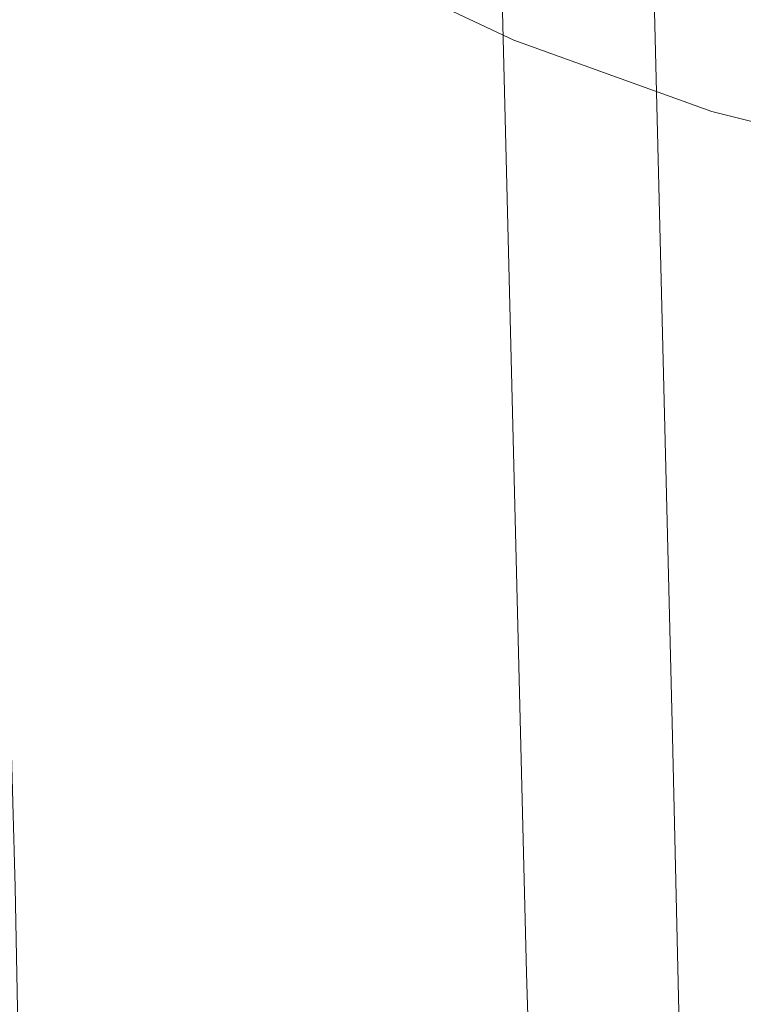
# Model space of a CAD drawing. Extents: x -24 to 24, y -214 to 37.
# Drawn here: x -13 to -6, y -30 to -20 of the extents above; entities that cross this region are included whole.
import ezdxf

# ---------------------------------------------------------------- set-up
doc = ezdxf.new("R2010")
doc.units = 0
doc.header["$LTSCALE"] = 500
doc.header["$MEASUREMENT"] = 0
doc.layers.add('FERRO_CHROM', color=7, linetype='Continuous')

msp = doc.modelspace()

# ---------------------------------------------------------------- linework, layer by layer
at = {"layer": 'FERRO_CHROM', "lineweight": 0}
for points, invisible_edges in [([(-11.576, -9.861, 201.2), (-12.299, -11.199, 199.201), (-11.945, -20.38, 207.27), (-11.248, -19.096, 209.189)], 15), ([(-12.299, -11.199, 199.201), (-12.551, -12.594, 197.116), (-12.183, -21.716, 205.272), (-11.945, -20.38, 207.27)], 15), ([(-12.551, -12.594, 197.116), (-12.321, -13.993, 195.026), (-11.954, -23.055, 203.272), (-12.183, -21.716, 205.272)], 15), ([(-12.321, -13.993, 195.026), (-11.616, -15.345, 193.013), (-11.264, -24.345, 201.347), (-11.954, -23.055, 203.272)], 15), ([(-11.616, -15.345, 193.013), (-10.463, -16.596, 191.156), (-10.141, -25.536, 199.573), (-11.264, -24.345, 201.347)], 15), ([(-4.655, -15.396, 214.709), (-6.759, -16.028, 213.768), (-6.505, -29.064, 222.02), (-4.481, -28.462, 222.919)], 15), ([(-6.781, -16.372), (-8.408, -20.299), (-10.363, -19.378), (-9.26, -15.531)], 15), ([(-6.759, -16.028, 213.768), (-8.604, -16.878, 212.501), (-8.278, -29.873, 220.812), (-6.505, -29.064, 222.02)], 15), ([(-6.781, -16.372), (-4.433, -17.53), (-6.375, -21.03), (-8.408, -20.299)], 15), ([(-10.463, -16.596, 191.156), (-8.905, -17.698, 189.527), (-8.627, -26.583, 198.017), (-10.141, -25.536, 199.573)], 15), ([(-8.604, -16.878, 212.501), (-10.12, -17.914, 210.955), (-9.733, -30.858, 219.339), (-8.278, -29.873, 220.812)], 7), ([(-12.141, -20.426, 5.424), (-13.87, -19.162, 5.513), (-13.956, -16.999), (-12.219, -18.276)], 11), ([(-4.433, -17.53), (-2.184, -18.897), (-4.283, -21.563), (-6.375, -21.03)], 15), ([(-8.905, -17.698, 189.527), (-7.001, -18.606, 188.19), (-6.78, -27.443, 196.741), (-8.627, -26.583, 198.017)], 15), ([(-10.12, -17.914, 210.955), (-11.248, -19.096, 209.189), (-10.813, -31.982, 217.659), (-9.733, -30.858, 219.339)], 15), ([(-10.294, -21.519, 5.353), (-12.141, -20.426, 5.424), (-12.219, -18.276), (-10.363, -19.378)], 11), ([(-9.699, -18.499, 91.709), (-10.761, -18.205, 91.258), (-11.792, -20.074, 92.07), (-10.576, -20.334, 92.504)], 15), ([(-14.184, -19.605, 76.002), (-13.69, -20.217, 76.549), (-12.731, -19.029, 77.091), (-13.19, -18.374, 76.562)], 15), ([(-9.073, -19.295, 79.129), (-9.569, -18.489, 78.838), (-10.671, -19.39, 78.427), (-10.117, -20.142, 78.741)], 15), ([(-13.739, -19.942, 77.874), (-13.068, -18.537, 78.295), (-11.897, -19.299, 78.851), (-12.277, -20.808, 78.5)], 15), ([(-8.451, -18.727, 92.048), (-9.699, -18.499, 91.709), (-10.576, -20.334, 92.504), (-9.168, -20.532, 92.826)], 15), ([(-7.458, -19.444, 79.656), (-7.933, -18.55, 79.472), (-9.073, -19.295, 79.129), (-8.538, -20.123, 79.338)], 15), ([(-11.661, -20.392, 77.971), (-10.671, -19.39, 78.427), (-11.182, -18.653, 78.041), (-12.222, -19.703, 77.562)], 15), ([(-7.001, -18.606, 188.19), (-4.825, -19.283, 187.197), (-4.671, -28.084, 195.792), (-6.78, -27.443, 196.741)], 7), ([(-7.022, -18.869, 92.264), (-8.451, -18.727, 92.048), (-9.168, -20.532, 92.826), (-7.578, -20.657, 93.033)], 15), ([(-7.022, -18.869, 92.264), (-7.578, -20.657, 93.033), (-5.821, -20.696, 93.126), (-5.413, -18.903, 92.348)], 15), ([(-6.299, -18.858, 79.932), (-7.458, -19.444, 79.656), (-6.945, -20.374, 79.747), (-5.846, -19.861, 79.999)], 15), ([(-13.143, -20.844, 77.043), (-12.222, -19.703, 77.562), (-12.731, -19.029, 77.091), (-13.69, -20.217, 76.549)], 15), ([(-11.248, -19.096, 209.189), (-11.945, -20.38, 207.27), (-11.477, -33.201, 215.837), (-10.813, -31.982, 217.659)], 15), ([(-12.065, -22.549, 10.777), (-13.786, -21.297, 10.952), (-13.87, -19.162, 5.513), (-12.141, -20.426, 5.424)], 15), ([(-8.538, -20.123, 79.338), (-9.073, -19.295, 79.129), (-10.117, -20.142, 78.741), (-9.52, -20.905, 78.977)], 15), ([(-10.391, -21.549, 78.95), (-12.277, -20.808, 78.5), (-11.897, -19.299, 78.851), (-10.359, -19.731, 79.317)], 15), ([(-11.048, -21.093, 78.31), (-10.117, -20.142, 78.741), (-10.671, -19.39, 78.427), (-11.661, -20.392, 77.971)], 15), ([(-8.348, -22.431, 5.297), (-10.294, -21.519, 5.353), (-10.363, -19.378), (-8.408, -20.299)], 11), ([(-3.486, -22.023, 79.801), (-5.795, -22.357, 79.516), (-6.576, -19.775, 80.053), (-4.607, -19.31, 80.371)], 15), ([(-14.703, -21.472, 91.584), (-13.82, -21.807, 92.249), (-12.801, -19.765, 91.525), (-13.592, -19.42, 90.869)], 15), ([(-7.458, -19.444, 79.656), (-8.538, -20.123, 79.338), (-7.967, -20.971, 79.456), (-6.945, -20.374, 79.747)], 15), ([(-12.694, -22.093, 92.79), (-11.792, -20.074, 92.07), (-12.801, -19.765, 91.525), (-13.82, -21.807, 92.249)], 15), ([(-12.537, -21.483, 77.475), (-11.661, -20.392, 77.971), (-12.222, -19.703, 77.562), (-13.143, -20.844, 77.043)], 15), ([(-8.193, -22.09, 79.271), (-10.391, -21.549, 78.95), (-10.359, -19.731, 79.317), (-8.552, -19.875, 79.712)], 15), ([(-5.795, -22.357, 79.516), (-8.193, -22.09, 79.271), (-8.552, -19.875, 79.712), (-6.576, -19.775, 80.053)], 15), ([(-5.846, -19.861, 79.999), (-6.945, -20.374, 79.747), (-6.417, -21.352, 79.739), (-5.362, -20.93, 79.963)], 15), ([(-14.376, -21.501, 77.334), (-13.739, -19.942, 77.874), (-12.277, -20.808, 78.5), (-12.73, -22.479, 77.974)], 15), ([(-11.348, -22.327, 93.212), (-10.576, -20.334, 92.504), (-11.792, -20.074, 92.07), (-12.694, -22.093, 92.79)], 15), ([(-10.381, -21.8, 78.574), (-9.52, -20.905, 78.977), (-10.117, -20.142, 78.741), (-11.048, -21.093, 78.31)], 15), ([(-8.538, -20.123, 79.338), (-9.52, -20.905, 78.977), (-8.881, -21.675, 79.126), (-7.967, -20.971, 79.456)], 15), ([(-13.939, -22.062, 76.488), (-13.143, -20.844, 77.043), (-13.69, -20.217, 76.549), (-14.519, -21.486, 75.971)], 15), ([(-8.348, -22.431, 5.297), (-8.408, -20.299), (-6.375, -21.03), (-6.323, -23.155, 5.255)], 13), ([(-11.868, -22.131, 77.841), (-11.048, -21.093, 78.31), (-11.661, -20.392, 77.971), (-12.537, -21.483, 77.475)], 15), ([(-11.945, -20.38, 207.27), (-12.183, -21.716, 205.272), (-11.7, -34.468, 213.943), (-11.477, -33.201, 215.837)], 15), ([(-9.8, -22.502, 93.521), (-9.168, -20.532, 92.826), (-10.576, -20.334, 92.504), (-11.348, -22.327, 93.212)], 15), ([(-6.945, -20.374, 79.747), (-7.967, -20.971, 79.456), (-7.386, -21.832, 79.485), (-6.417, -21.352, 79.739)], 15), ([(-10.226, -23.631, 10.635), (-12.065, -22.549, 10.777), (-12.141, -20.426, 5.424), (-10.294, -21.519, 5.353)], 15), ([(-8.072, -22.614, 93.723), (-7.578, -20.657, 93.033), (-9.168, -20.532, 92.826), (-9.8, -22.502, 93.521)], 15), ([(-8.072, -22.614, 93.723), (-6.184, -22.657, 93.823), (-5.821, -20.696, 93.126), (-7.578, -20.657, 93.033)], 15), ([(-6.184, -22.657, 93.823), (-4.176, -22.657, 93.853), (-3.937, -20.681, 93.143), (-5.821, -20.696, 93.126)], 15), ([(-10.624, -23.459, 78.375), (-12.73, -22.479, 77.974), (-12.277, -20.808, 78.5), (-10.391, -21.549, 78.95)], 15), ([(-13.293, -22.648, 76.946), (-12.537, -21.483, 77.475), (-13.143, -20.844, 77.043), (-13.939, -22.062, 76.488)], 15), ([(-10.381, -21.8, 78.574), (-9.659, -22.51, 78.755), (-8.881, -21.675, 79.126), (-9.52, -20.905, 78.977)], 15), ([(-7.967, -20.971, 79.456), (-8.881, -21.675, 79.126), (-8.224, -22.428, 79.196), (-7.386, -21.832, 79.485)], 15), ([(-5.362, -20.93, 79.963), (-6.417, -21.352, 79.739), (-5.892, -22.389, 79.63), (-4.857, -22.079, 79.82)], 15), ([(-11.131, -22.787, 78.133), (-10.381, -21.8, 78.574), (-11.048, -21.093, 78.31), (-11.868, -22.131, 77.841)], 15), ([(-6.323, -23.155, 5.255), (-6.375, -21.03), (-4.283, -21.563), (-4.237, -23.682, 5.227)], 13), ([(-11.994, -24.616, 15.986), (-13.707, -23.376, 16.244), (-13.786, -21.297, 10.952), (-12.065, -22.549, 10.777)], 15), ([(-6.417, -21.352, 79.739), (-7.386, -21.832, 79.485), (-6.821, -22.702, 79.425), (-5.892, -22.389, 79.63)], 15), ([(-15.038, -23.094, 76.682), (-14.376, -21.501, 77.334), (-12.73, -22.479, 77.974), (-13.336, -24.152, 77.304)], 15), ([(-12.576, -23.242, 77.339), (-11.868, -22.131, 77.841), (-12.537, -21.483, 77.475), (-13.293, -22.648, 76.946)], 15), ([(-8.289, -24.534, 10.524), (-10.226, -23.631, 10.635), (-10.294, -21.519, 5.353), (-8.348, -22.431, 5.297)], 15), ([(-8.051, -24.41, 78.581), (-10.624, -23.459, 78.375), (-10.391, -21.549, 78.95), (-8.193, -22.09, 79.271)], 15), ([(-12.183, -21.716, 205.272), (-11.954, -23.055, 203.272), (-11.473, -35.735, 212.049), (-11.7, -34.468, 213.943)], 15), ([(-9.659, -22.51, 78.755), (-8.887, -23.198, 78.863), (-8.224, -22.428, 79.196), (-8.881, -21.675, 79.126)], 15), ([(-13.471, -24.236, 93.413), (-12.694, -22.093, 92.79), (-13.82, -21.807, 92.249), (-14.694, -23.966, 92.873)], 15), ([(-11.131, -22.787, 78.133), (-10.322, -23.447, 78.347), (-9.659, -22.51, 78.755), (-10.381, -21.8, 78.574)], 15), ([(-7.386, -21.832, 79.485), (-8.224, -22.428, 79.196), (-7.571, -23.143, 79.189), (-6.821, -22.702, 79.425)], 15), ([(-13.926, -23.874, 76.387), (-13.293, -22.648, 76.946), (-13.939, -22.062, 76.488), (-14.603, -23.345, 75.903)], 15), ([(-12.014, -24.451, 93.827), (-11.348, -22.327, 93.212), (-12.694, -22.093, 92.79), (-13.471, -24.236, 93.413)], 15), ([(-5.004, -25.305, 78.635), (-8.051, -24.41, 78.581), (-8.193, -22.09, 79.271), (-5.795, -22.357, 79.516)], 15), ([(-11.779, -23.844, 77.661), (-11.131, -22.787, 78.133), (-11.868, -22.131, 77.841), (-12.576, -23.242, 77.339)], 15), ([(-10.349, -24.61, 94.128), (-9.8, -22.502, 93.521), (-11.348, -22.327, 93.212), (-12.014, -24.451, 93.827)], 15), ([(-8.887, -23.198, 78.863), (-8.071, -23.839, 78.907), (-7.571, -23.143, 79.189), (-8.224, -22.428, 79.196)], 15), ([(-5.892, -22.389, 79.63), (-6.821, -22.702, 79.425), (-6.371, -23.621, 79.265), (-5.409, -23.508, 79.413)], 15), ([(-11.179, -25.291, 77.647), (-13.336, -24.152, 77.304), (-12.73, -22.479, 77.974), (-10.624, -23.459, 78.375)], 15), ([(-8.504, -24.713, 94.326), (-8.072, -22.614, 93.723), (-9.8, -22.502, 93.521), (-10.349, -24.61, 94.128)], 15), ([(-10.322, -23.447, 78.347), (-9.429, -24.094, 78.49), (-8.887, -23.198, 78.863), (-9.659, -22.51, 78.755)], 15), ([(-8.289, -24.534, 10.524), (-8.348, -22.431, 5.297), (-6.323, -23.155, 5.255), (-6.272, -25.251, 10.442)], 15), ([(-10.164, -25.688, 15.777), (-11.994, -24.616, 15.986), (-12.065, -22.549, 10.777), (-10.226, -23.631, 10.635)], 15), ([(-8.504, -24.713, 94.326), (-6.503, -24.76, 94.432), (-6.184, -22.657, 93.823), (-8.072, -22.614, 93.723)], 15), ([(-13.172, -24.409, 76.809), (-12.576, -23.242, 77.339), (-13.293, -22.648, 76.946), (-13.926, -23.874, 76.387)], 15), ([(-6.821, -22.702, 79.425), (-7.571, -23.143, 79.189), (-7.046, -23.697, 79.137), (-6.371, -23.621, 79.265)], 15), ([(-6.503, -24.76, 94.432), (-4.387, -24.769, 94.472), (-4.176, -22.657, 93.853), (-6.184, -22.657, 93.823)], 15), ([(-11.779, -23.844, 77.661), (-10.894, -24.455, 77.906), (-10.322, -23.447, 78.347), (-11.131, -22.787, 78.133)], 15), ([(-15.038, -23.094, 76.682), (-13.336, -24.152, 77.304), (-14.18, -25.667, 76.522), (-15.786, -24.6, 75.922)], 15), ([(-11.954, -23.055, 203.272), (-11.264, -24.345, 201.347), (-10.805, -36.953, 210.228), (-11.473, -35.735, 212.049)], 15), ([(-9.429, -24.094, 78.49), (-8.44, -24.708, 78.574), (-8.071, -23.839, 78.907), (-8.887, -23.198, 78.863)], 15), ([(-8.071, -23.839, 78.907), (-7.168, -24.346, 78.935), (-7.046, -23.697, 79.137), (-7.571, -23.143, 79.189)], 15), ([(-6.272, -25.251, 10.442), (-6.323, -23.155, 5.255), (-4.237, -23.682, 5.227), (-4.192, -25.773, 10.386)], 15), ([(-12.332, -24.952, 77.161), (-11.779, -23.844, 77.661), (-12.576, -23.242, 77.339), (-13.172, -24.409, 76.809)], 15), ([(-11.93, -26.599, 20.98), (-13.636, -25.37, 21.317), (-13.707, -23.376, 16.244), (-11.994, -24.616, 15.986)], 15), ([(-8.474, -26.561, 77.733), (-11.179, -25.291, 77.647), (-10.624, -23.459, 78.375), (-8.051, -24.41, 78.581)], 15), ([(-10.894, -24.455, 77.906), (-9.906, -25.066, 78.079), (-9.429, -24.094, 78.49), (-10.322, -23.447, 78.347)], 15), ([(-5.009, -24.731, 79.081), (-5.409, -23.508, 79.413), (-6.371, -23.621, 79.265), (-6.135, -24.632, 78.994)], 15), ([(-8.234, -26.583, 15.613), (-10.164, -25.688, 15.777), (-10.226, -23.631, 10.635), (-8.289, -24.534, 10.524)], 15), ([(-6.135, -24.632, 78.994), (-6.371, -23.621, 79.265), (-7.046, -23.697, 79.137), (-7.168, -24.346, 78.935)], 15), ([(-12.332, -24.952, 77.161), (-11.397, -25.503, 77.438), (-10.894, -24.455, 77.906), (-11.779, -23.844, 77.661)], 15), ([(-8.44, -24.708, 78.574), (-7.332, -25.258, 78.616), (-7.168, -24.346, 78.935), (-8.071, -23.839, 78.907)], 15), ([(-13.172, -24.409, 76.809), (-13.926, -23.874, 76.387), (-14.431, -25.147, 75.807), (-13.657, -25.616, 76.257)], 15), ([(-14.123, -26.478, 93.934), (-13.471, -24.236, 93.413), (-14.694, -23.966, 92.873), (-15.426, -26.218, 93.395)], 15), ([(-9.906, -25.066, 78.079), (-8.801, -25.668, 78.185), (-8.44, -24.708, 78.574), (-9.429, -24.094, 78.49)], 15), ([(-11.179, -25.291, 77.647), (-12.179, -26.874, 76.819), (-14.18, -25.667, 76.522), (-13.336, -24.152, 77.304)], 15), ([(-12.575, -26.68, 94.345), (-12.014, -24.451, 93.827), (-13.471, -24.236, 93.413), (-14.123, -26.478, 93.934)], 15), ([(-11.264, -24.345, 201.347), (-10.141, -25.536, 199.573), (-9.723, -38.076, 208.551), (-10.805, -36.953, 210.228)], 15), ([(-6.082, -25.707, 78.636), (-6.135, -24.632, 78.994), (-7.168, -24.346, 78.935), (-7.332, -25.258, 78.616)], 15), ([(-12.332, -24.952, 77.161), (-13.172, -24.409, 76.809), (-13.657, -25.616, 76.257), (-12.8, -26.088, 76.639)], 15), ([(-5.128, -28.017, 77.587), (-8.474, -26.561, 77.733), (-8.051, -24.41, 78.581), (-5.004, -25.305, 78.635)], 15), ([(-10.815, -26.828, 94.641), (-10.349, -24.61, 94.128), (-12.014, -24.451, 93.827), (-12.575, -26.68, 94.345)], 15), ([(-11.397, -25.503, 77.438), (-10.355, -26.068, 77.637), (-9.906, -25.066, 78.079), (-10.894, -24.455, 77.906)], 15), ([(-8.234, -26.583, 15.613), (-8.289, -24.534, 10.524), (-6.272, -25.251, 10.442), (-6.224, -27.292, 15.491)], 15), ([(-10.107, -27.661, 20.707), (-11.93, -26.599, 20.98), (-11.994, -24.616, 15.986), (-10.164, -25.688, 15.777)], 15), ([(-8.871, -26.925, 94.837), (-8.504, -24.713, 94.326), (-10.349, -24.61, 94.128), (-10.815, -26.828, 94.641)], 15), ([(-4.729, -26.023, 78.655), (-5.009, -24.731, 79.081), (-6.135, -24.632, 78.994), (-6.082, -25.707, 78.636)], 15), ([(-8.871, -26.925, 94.837), (-6.776, -26.974, 94.947), (-6.503, -24.76, 94.432), (-8.504, -24.713, 94.326)], 15), ([(-8.801, -25.668, 78.185), (-7.562, -26.256, 78.229), (-7.332, -25.258, 78.616), (-8.44, -24.708, 78.574)], 15), ([(-6.776, -26.974, 94.947), (-4.567, -26.991, 94.995), (-4.387, -24.769, 94.472), (-6.503, -24.76, 94.432)], 15), ([(-12.332, -24.952, 77.161), (-12.8, -26.088, 76.639), (-11.853, -26.562, 76.946), (-11.397, -25.503, 77.438)], 15), ([(-10.355, -26.068, 77.637), (-9.197, -26.651, 77.759), (-8.801, -25.668, 78.185), (-9.906, -25.066, 78.079)], 15), ([(-6.176, -26.82, 78.214), (-6.082, -25.707, 78.636), (-7.332, -25.258, 78.616), (-7.562, -26.256, 78.229)], 15), ([(-6.224, -27.292, 15.491), (-6.272, -25.251, 10.442), (-4.192, -25.773, 10.386), (-4.15, -27.81, 15.408)], 15), ([(-8.474, -26.561, 77.733), (-9.807, -28.269, 76.823), (-12.179, -26.874, 76.819), (-11.179, -25.291, 77.647)], 15), ([(-11.93, -26.599, 20.98), (-11.875, -28.47, 25.688), (-13.576, -27.251, 26.095), (-13.636, -25.37, 21.317)], 15), ([(-11.397, -25.503, 77.438), (-11.853, -26.562, 76.946), (-10.813, -27.057, 77.172), (-10.355, -26.068, 77.637)], 15), ([(-10.141, -25.536, 199.573), (-8.627, -26.583, 198.017), (-8.267, -39.06, 207.082), (-9.723, -38.076, 208.551)], 15), ([(-12.8, -26.088, 76.639), (-13.657, -25.616, 76.257), (-14.018, -26.855, 75.689), (-13.161, -27.246, 76.102)], 15), ([(-12.179, -26.874, 76.819), (-13.411, -28.184, 75.927), (-15.09, -26.988, 75.685), (-14.18, -25.667, 76.522)], 15), ([(-8.185, -28.547, 20.493), (-10.107, -27.661, 20.707), (-10.164, -25.688, 15.777), (-8.234, -26.583, 15.613)], 15), ([(-9.197, -26.651, 77.759), (-7.911, -27.255, 77.8), (-7.562, -26.256, 78.229), (-8.801, -25.668, 78.185)], 15), ([(-4.611, -27.349, 78.156), (-4.729, -26.023, 78.655), (-6.082, -25.707, 78.636), (-6.176, -26.82, 78.214)], 15), ([(-12.8, -26.088, 76.639), (-13.161, -27.246, 76.102), (-12.226, -27.631, 76.441), (-11.853, -26.562, 76.946)], 15), ([(-10.355, -26.068, 77.637), (-10.813, -27.057, 77.172), (-9.674, -27.587, 77.311), (-9.197, -26.651, 77.759)], 15), ([(-6.487, -27.885, 77.76), (-6.176, -26.82, 78.214), (-7.562, -26.256, 78.229), (-7.911, -27.255, 77.8)], 15), ([(-13.033, -28.987, 94.759), (-12.575, -26.68, 94.345), (-14.123, -26.478, 93.934), (-14.652, -28.793, 94.351)], 15), ([(-11.853, -26.562, 76.946), (-12.226, -27.631, 76.441), (-11.221, -28.031, 76.697), (-10.813, -27.057, 77.172)], 15), ([(-5.128, -28.017, 77.587), (-7.093, -29.895, 76.544), (-9.807, -28.269, 76.823), (-8.474, -26.561, 77.733)], 15), ([(-10.107, -27.661, 20.707), (-10.059, -29.522, 25.357), (-11.875, -28.47, 25.688), (-11.93, -26.599, 20.98)], 15), ([(-9.197, -26.651, 77.759), (-9.674, -27.587, 77.311), (-8.433, -28.169, 77.357), (-7.911, -27.255, 77.8)], 15), ([(-8.627, -26.583, 198.017), (-6.78, -27.443, 196.741), (-6.495, -39.867, 205.877), (-8.267, -39.06, 207.082)], 11), ([(-8.185, -28.547, 20.493), (-8.234, -26.583, 15.613), (-6.224, -27.292, 15.491), (-6.181, -29.251, 20.334)], 15), ([(-11.196, -29.128, 95.053), (-10.815, -26.828, 94.641), (-12.575, -26.68, 94.345), (-13.033, -28.987, 94.759)], 15), ([(-13.161, -27.246, 76.102), (-14.018, -26.855, 75.689), (-14.244, -28.114, 75.112), (-13.395, -28.42, 75.558)], 15), ([(-9.807, -28.269, 76.823), (-11.603, -29.582, 75.858), (-13.411, -28.184, 75.927), (-12.179, -26.874, 76.819)], 15), ([(-9.174, -29.221, 95.248), (-8.871, -26.925, 94.837), (-10.815, -26.828, 94.641), (-11.196, -29.128, 95.053)], 15), ([(-4.844, -28.576, 77.635), (-4.611, -27.349, 78.156), (-6.176, -26.82, 78.214), (-6.487, -27.885, 77.76)], 15), ([(-9.174, -29.221, 95.248), (-7.002, -29.273, 95.362), (-6.776, -26.974, 94.947), (-8.871, -26.925, 94.837)], 15), ([(-7.002, -29.273, 95.362), (-4.717, -29.296, 95.416), (-4.567, -26.991, 94.995), (-6.776, -26.974, 94.947)], 15), ([(-13.411, -28.184, 75.927), (-14.666, -29.194, 75.006), (-15.895, -28.083, 74.85), (-15.09, -26.988, 75.685)], 15), ([(-10.813, -27.057, 77.172), (-11.221, -28.031, 76.697), (-10.151, -28.466, 76.862), (-9.674, -27.587, 77.311)], 15), ([(-11.875, -28.47, 25.688), (-11.833, -30.2, 30.037), (-13.529, -28.991, 30.507), (-13.576, -27.251, 26.095)], 11), ([(-13.161, -27.246, 76.102), (-13.395, -28.42, 75.558), (-12.48, -28.708, 75.931), (-12.226, -27.631, 76.441)], 15), ([(-6.487, -27.885, 77.76), (-7.911, -27.255, 77.8), (-8.433, -28.169, 77.357), (-7.086, -28.819, 77.304)], 15), ([(-6.181, -29.251, 20.334), (-6.224, -27.292, 15.491), (-4.15, -27.81, 15.408), (-4.112, -29.763, 20.226)], 15), ([(-6.78, -27.443, 196.741), (-4.671, -28.084, 195.792), (-4.473, -40.467, 204.982), (-6.495, -39.867, 205.877)], 7), ([(-12.226, -27.631, 76.441), (-12.48, -28.708, 75.931), (-11.523, -28.99, 76.225), (-11.221, -28.031, 76.697)], 15), ([(-9.674, -27.587, 77.311), (-10.151, -28.466, 76.862), (-9.026, -28.979, 76.92), (-8.433, -28.169, 77.357)], 15), ([(-8.185, -28.547, 20.493), (-8.143, -30.401, 25.097), (-10.059, -29.522, 25.357), (-10.107, -27.661, 20.707)], 15), ([(-4.844, -28.576, 77.635), (-6.487, -27.885, 77.76), (-7.086, -28.819, 77.304), (-5.621, -29.569, 77.145)], 15), ([(-11.221, -28.031, 76.697), (-11.523, -28.99, 76.225), (-10.546, -29.278, 76.429), (-10.151, -28.466, 76.862)], 15), ([(0.04, -30.139, 77.08), (-5.128, -31.913, 75.812), (-7.093, -29.895, 76.544), (-5.128, -28.017, 77.587)], 15), ([(-11.603, -29.582, 75.858), (-13.411, -30.551, 74.848), (-14.666, -29.194, 75.006), (-13.411, -28.184, 75.927)], 15), ([(-13.395, -28.42, 75.558), (-14.244, -28.114, 75.112), (-14.323, -29.385, 74.531), (-13.479, -29.605, 75.014)], 15), ([(-7.086, -28.819, 77.304), (-8.433, -28.169, 77.357), (-9.026, -28.979, 76.92), (-7.858, -29.611, 76.858)], 15), ([(-7.093, -29.895, 76.544), (-9.807, -31.172, 75.5), (-11.603, -29.582, 75.858), (-9.807, -28.269, 76.823)], 15), ([(-13.395, -28.42, 75.558), (-13.479, -29.605, 75.014), (-12.577, -29.793, 75.428), (-12.48, -28.708, 75.931)], 15), ([(-10.059, -29.522, 25.357), (-10.021, -31.244, 29.655), (-11.833, -30.2, 30.037), (-11.875, -28.47, 25.688)], 15), ([(-10.151, -28.466, 76.862), (-10.546, -29.278, 76.429), (-9.59, -29.667, 76.511), (-9.026, -28.979, 76.92)], 15), ([(-4.481, -28.462, 222.919), (-6.505, -29.064, 222.02), (-6.255, -40.93, 228.505), (-4.31, -40.356, 229.363)], 15), ([(-8.185, -28.547, 20.493), (-6.181, -29.251, 20.334), (-6.144, -31.098, 24.903), (-8.143, -30.401, 25.097)], 15), ([(-13.033, -28.987, 94.759), (-14.652, -28.793, 94.351), (-15.06, -31.155, 94.658), (-13.388, -31.345, 95.065)], 15), ([(-12.48, -28.708, 75.931), (-12.577, -29.793, 75.428), (-11.647, -29.949, 75.769), (-11.523, -28.99, 76.225)], 15), ([(-5.621, -29.569, 77.145), (-7.086, -28.819, 77.304), (-7.858, -29.611, 76.858), (-6.704, -30.363, 76.678)], 15), ([(-11.833, -30.2, 30.037), (-11.804, -31.762, 33.957), (-13.497, -30.563, 34.478), (-13.529, -28.991, 30.507)], 11), ([(-11.196, -29.128, 95.053), (-13.033, -28.987, 94.759), (-13.388, -31.345, 95.065), (-11.492, -31.482, 95.358)], 15), ([(-11.523, -28.99, 76.225), (-11.647, -29.949, 75.769), (-10.724, -30.07, 76.034), (-10.546, -29.278, 76.429)], 15), ([(-7.858, -29.611, 76.858), (-9.026, -28.979, 76.92), (-9.59, -29.667, 76.511), (-8.693, -30.252, 76.434)], 15), ([(-6.505, -29.064, 222.02), (-8.278, -29.873, 220.812), (-7.959, -41.703, 227.35), (-6.255, -40.93, 228.505)], 15), ([(-13.411, -30.551, 74.848), (-15.09, -31.154, 73.787), (-15.895, -29.805, 74.065), (-14.666, -29.194, 75.006)], 15), ([(-9.174, -29.221, 95.248), (-11.196, -29.128, 95.053), (-11.492, -31.482, 95.358), (-9.411, -31.574, 95.553)], 15), ([(-10.546, -29.278, 76.429), (-10.724, -30.07, 76.034), (-9.981, -30.145, 76.199), (-9.59, -29.667, 76.511)], 15), ([(-9.174, -29.221, 95.248), (-9.411, -31.574, 95.553), (-7.18, -31.628, 95.67), (-7.002, -29.273, 95.362)], 15), ([(-7.002, -29.273, 95.362), (-7.18, -31.628, 95.67), (-4.836, -31.654, 95.727), (-4.717, -29.296, 95.416)], 15), ([(-6.181, -29.251, 20.334), (-4.112, -29.763, 20.226), (-4.08, -31.606, 24.772), (-6.144, -31.098, 24.903)], 15), ([(-13.395, -30.792, 74.477), (-13.479, -29.605, 75.014), (-14.323, -29.385, 74.531), (-14.244, -30.657, 73.953)], 15), ([(-9.807, -31.172, 75.5), (-12.179, -32.084, 74.446), (-13.411, -30.551, 74.848), (-11.603, -29.582, 75.858)], 15), ([(-8.143, -30.401, 25.097), (-8.109, -32.116, 29.354), (-10.021, -31.244, 29.655), (-10.059, -29.522, 25.357)], 15), ([(-4.029, -30.452, 76.875), (-5.621, -29.569, 77.145), (-6.704, -30.363, 76.678), (-5.621, -31.236, 76.385)], 15), ([(-13.395, -30.792, 74.477), (-12.48, -30.885, 74.94), (-12.577, -29.793, 75.428), (-13.479, -29.605, 75.014)], 15), ([(-8.693, -30.252, 76.434), (-9.59, -29.667, 76.511), (-9.981, -30.145, 76.199), (-9.59, -30.693, 76.043)], 15), ([(-6.704, -30.363, 76.678), (-7.858, -29.611, 76.858), (-8.693, -30.252, 76.434), (-7.858, -30.992, 76.229)], 15), ([(-12.48, -30.885, 74.94), (-11.523, -30.922, 75.345), (-11.647, -29.949, 75.769), (-12.577, -29.793, 75.428)], 15), ([(-5.128, -31.913, 75.812), (-8.474, -32.98, 74.809), (-9.807, -31.172, 75.5), (-7.093, -29.895, 76.544)], 15), ([(-8.278, -29.873, 220.812), (-9.733, -30.858, 219.339), (-9.354, -42.643, 225.945), (-7.959, -41.703, 227.35)], 7), ([(-11.523, -30.922, 75.345), (-10.546, -30.887, 75.696), (-10.724, -30.07, 76.034), (-11.647, -29.949, 75.769)], 15), ([(-10.546, -30.887, 75.696), (-9.59, -30.693, 76.043), (-9.981, -30.145, 76.199), (-10.724, -30.07, 76.034)], 15)]:
    msp.add_3dface(points, dxfattribs=dict(at, invisible_edges=invisible_edges))

doc.saveas('drawing.dxf')
